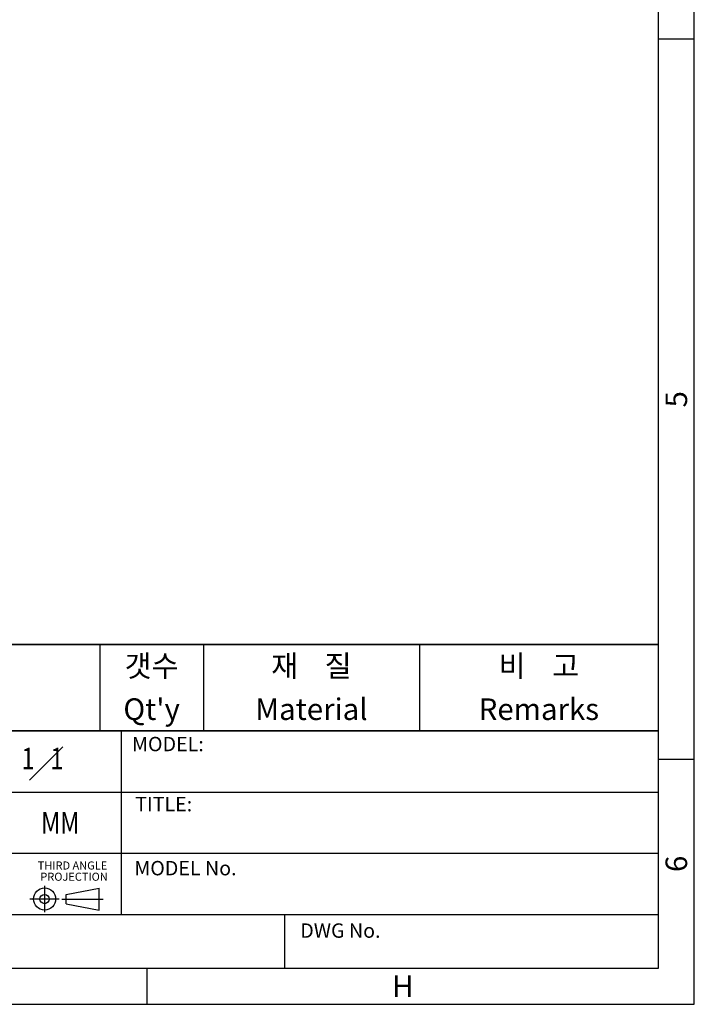
# Model space of a CAD drawing. Extents: x 0 to 547, y 0 to 377.
# Drawn here: x 481 to 547, y 0 to 96 of the extents above; entities that cross this region are included whole.
import ezdxf
from ezdxf.enums import TextEntityAlignment as Align

# ---------------------------------------------------------------- set-up
doc = ezdxf.new("R2010")
doc.units = 0
doc.header["$LTSCALE"] = 8
doc.header["$MEASUREMENT"] = 0
doc.linetypes.add('AUSGEZOGEN', pattern=[0])
doc.linetypes.add('CENTER2', pattern=[1.125, 0.75, -0.125, 0.125, -0.125])
doc.layers.get('0').update_dxf_attribs({"linetype": 'CONTINUOUS'})
doc.styles.get("Standard").update_dxf_attribs({"font": 'BareunDotum1.ttf', "width": 0.8})
doc.styles.add('style1', font='gulim.ttc')

msp = doc.modelspace()

# ---------------------------------------------------------------- linework, layer by layer
at = {"color": 3}
for p, q in [((546.7, 0), (546.7, 377.3)), ((543.2, 3.5), (543.2, 373.8)), ((546.7, 93.8), (543.2, 93.8)), ((418.6, 34.982), (543.2, 34.982)), ((543.2, 26.582), (418.6, 26.582)), ((546.7, 23.8), (543.2, 23.8)), ((3.5, 3.5), (543.2, 3.5)), ((493.5, 0), (493.5, 3.5)), ((0, 0), (546.7, 0))]:
    msp.add_line(p, q, dxfattribs=at)
at = {"color": 5}
for p, q in [((543.2, 34.982), (418.6, 34.982)), ((488.88, 34.982), (488.88, 26.582)), ((498.96, 34.982), (498.96, 26.582)), ((519.96, 34.982), (519.96, 26.582)), ((490.995, 8.732), (490.995, 26.582)), ((473.203, 20.632), (543.2, 20.632)), ((418.6, 14.682), (543.2, 14.682)), ((473.203, 8.732), (543.2, 8.732)), ((506.882, 3.5), (506.882, 8.732))]:
    msp.add_line(p, q, dxfattribs=at)
at = {"color": 3, "linetype": 'AUSGEZOGEN'}
msp.add_line((418.95, 26.582), (543.2, 26.582), dxfattribs=at)
for p, q in [((482.05, 21.793), (485.273, 25.015)), ((485.623, 10.669), (488.833, 11.29)), ((485.623, 9.764), (485.623, 10.669)), ((488.833, 9.142), (488.833, 11.29)), ((485.623, 9.764), (488.833, 9.142))]:
    msp.add_line(p, q)
at = {"color": 1, "linetype": 'CENTER2'}
for p, q in [((483.51, 11.528), (483.51, 8.939)), ((484.935, 10.233), (482.086, 10.233)), ((485.184, 10.216), (489.195, 10.216))]:
    msp.add_line(p, q, dxfattribs=at)
for radius in [1.074, 0.453]:
    msp.add_circle((483.51, 10.233), radius)

# ---------------------------------------------------------------- texts
at = {"color": 3, "style": 'style1'}
for s, p in [('5', (544.95, 58.8)), ('6', (544.95, 13.65))]:
    msp.add_text(s, height=2.1, rotation=90, dxfattribs=at).set_placement(p, align=Align.MIDDLE_CENTER)
for s, p in [('갯수', (493.92, 32.882)), ('재    질', (509.46, 32.882)), ('비    고', (531.58, 32.882)), ("Qt'y", (493.92, 28.682)), ('Material', (509.46, 28.682)), ('Remarks', (531.58, 28.682)), ('H', (518.35, 1.75))]:
    msp.add_text(s, height=2.1, dxfattribs=at).set_placement(p, align=Align.MIDDLE_CENTER)
for s, height, p in [('MODEL:', 1.4, (492.016, 24.592)), ('TITLE:', 1.4, (492.326, 18.75)), ('THIRD ANGLE', 0.784, (482.842, 13.098)), ('MODEL No.', 1.4, (492.239, 12.533)), ('PROJECTION', 0.784, (483.101, 12.006)), ('DWG No.', 1.4, (508.377, 6.465))]:
    msp.add_text(s, height=height, dxfattribs=at).set_placement(p)
at = {"width": 0.8}
for s, p in [('1   1', (481.264, 22.829)), ('MM', (483.173, 16.589))]:
    msp.add_text(s, height=2.1, dxfattribs=at).set_placement(p)

doc.saveas('drawing.dxf')
